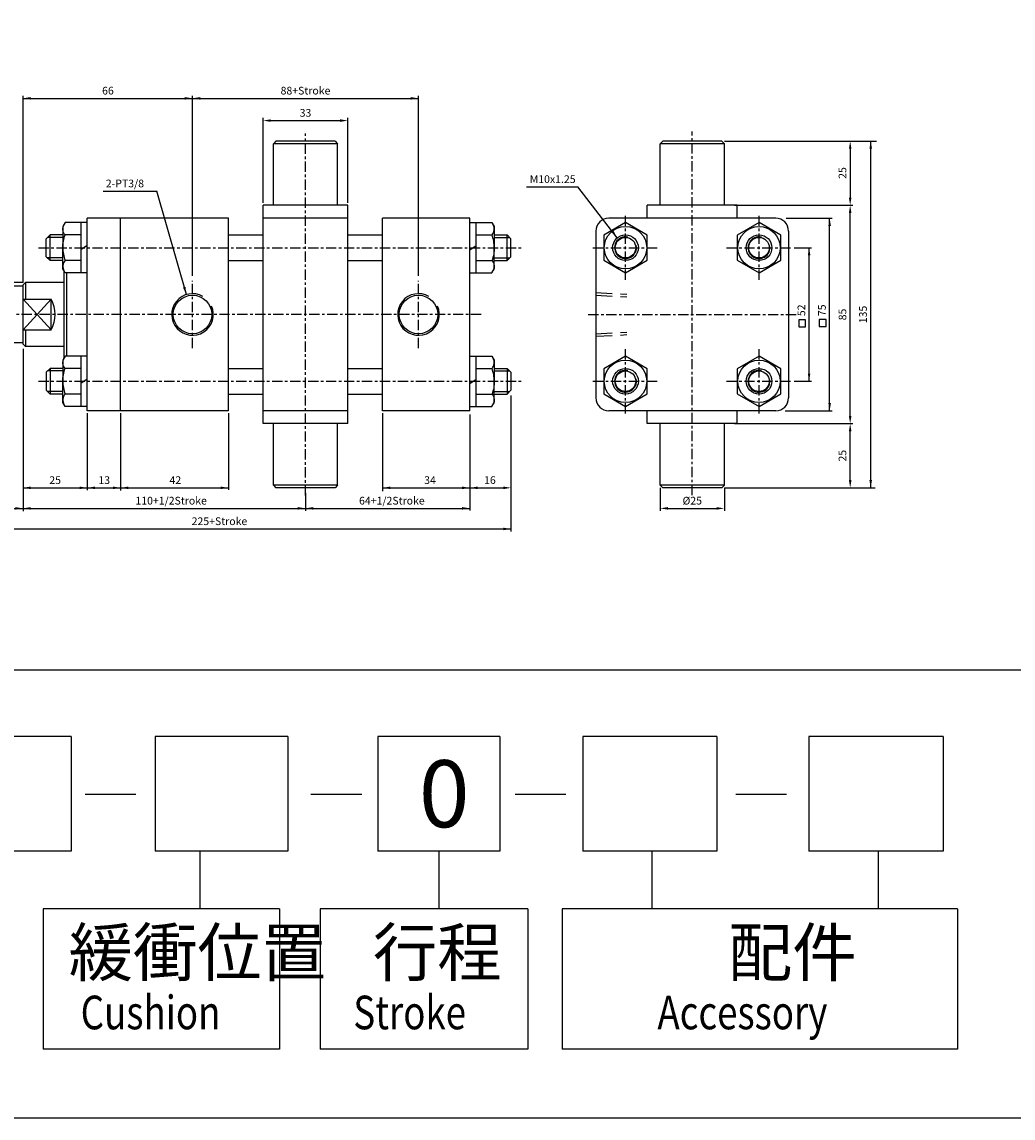
# Model space of a CAD drawing. Units: millimetres. Extents: x 1548 to 3708, y -361 to 1228.
# Drawn here: x 2540 to 2926, y -361 to 66 of the extents above; entities that cross this region are included whole.
import ezdxf
from ezdxf.enums import TextEntityAlignment as Align

# ---------------------------------------------------------------- set-up
doc = ezdxf.new("R2010")
doc.units = ezdxf.units.MM
doc.linetypes.add('CENTER', pattern=[7, 4, -1, 1, -1])
doc.linetypes.add('HIDDEN', pattern=[9.525, 6.35, -3.175])
for name, color, linetype in [('CENTER', 1, 'Continuous'), ('DIM', 5, 'Continuous'), ('HIDDEN', 3, 'Continuous'), ('LOGO', 7, 'Continuous')]:
    doc.layers.add(name, color=color, linetype=linetype)
doc.styles.add('CHINESET', font='simplex.shx', dxfattribs={"bigfont": 'CHINESET.SHX'})
doc.styles.add('ROMANSS', font='ROMANSS.SHX', dxfattribs={"bigfont": 'LMP'})

msp = doc.modelspace()

# ---------------------------------------------------------------- linework, layer by layer
for p, q in [((2638.9, 19.86), (2637.9, 18.86)), ((2662.9, 18.86), (2637.9, 18.86)), ((2637.9, -5.14), (2637.9, 18.86)), ((2661.9, 19.86), (2638.9, 19.86)), ((2661.9, 19.86), (2662.9, 18.86)), ((2662.9, -5.14), (2662.9, 18.86)), ((2789.52, 19.86), (2788.52, 18.86)), ((2813.52, 18.86), (2788.52, 18.86)), ((2788.52, -5.14), (2788.52, 18.86)), ((2812.52, 19.86), (2789.52, 19.86)), ((2812.52, 19.86), (2813.52, 18.86)), ((2813.52, -5.14), (2813.52, 18.86)), ((2633.9, -90.14), (2633.9, -5.14)), ((2666.9, -5.14), (2633.9, -5.14)), ((2666.9, -90.14), (2666.9, -5.14)), ((2783.52, -10.14), (2783.52, -5.14)), ((2818.52, -5.14), (2783.52, -5.14)), ((2818.52, -10.14), (2818.52, -5.14)), ((2565.4, -85.14), (2565.4, -10.14)), ((2620.4, -10.14), (2565.4, -10.14)), ((2578.4, -85.14), (2578.4, -10.14)), ((2620.4, -85.14), (2620.4, -10.14)), ((2666.9, -10.14), (2633.9, -10.14)), ((2680.4, -85.14), (2680.4, -10.14)), ((2714.4, -10.14), (2680.4, -10.14)), ((2714.4, -85.14), (2714.4, -10.14)), ((2833.52, -10.14), (2768.52, -10.14)), ((2620.4, -16.64), (2633.9, -16.64)), ((2666.9, -16.64), (2680.4, -16.64)), ((2763.52, -15.14), (2763.52, -80.14)), ((2838.52, -15.14), (2838.52, -80.14)), ((2620.4, -26.64), (2633.9, -26.64)), ((2666.9, -26.64), (2680.4, -26.64)), ((2556.4, -64.53), (2556.4, -30.76)), ((2557.4, -63.84), (2557.4, -31.44)), ((2540.4, -36.64), (2506.4, -36.64)), ((2541.4, -35.14), (2540.4, -36.14)), ((2540.4, -59.14), (2540.4, -36.14)), ((2556.4, -35.14), (2541.4, -35.14)), ((2551.4, -53.58), (2551.4, -41.71)), ((2540.4, -58.64), (2506.4, -58.64)), ((2540.4, -59.14), (2541.4, -60.14)), ((2556.4, -60.14), (2541.4, -60.14)), ((2620.4, -68.64), (2633.9, -68.64)), ((2666.9, -68.64), (2680.4, -68.64)), ((2620.4, -78.64), (2633.9, -78.64)), ((2666.9, -78.64), (2680.4, -78.64)), ((2620.4, -85.14), (2565.4, -85.14)), ((2666.9, -85.14), (2633.9, -85.14)), ((2714.4, -85.14), (2680.4, -85.14)), ((2833.52, -85.14), (2768.52, -85.14)), ((2783.52, -90.14), (2783.52, -85.14)), ((2818.52, -90.14), (2818.52, -85.14)), ((2666.9, -90.14), (2633.9, -90.14)), ((2637.9, -114.14), (2637.9, -90.14)), ((2662.9, -114.14), (2662.9, -90.14)), ((2818.52, -90.14), (2783.52, -90.14)), ((2788.52, -114.14), (2788.52, -90.14)), ((2813.52, -114.14), (2813.52, -90.14)), ((2662.9, -114.14), (2637.9, -114.14)), ((2637.9, -114.14), (2638.9, -115.14)), ((2661.9, -115.14), (2638.9, -115.14)), ((2662.9, -114.14), (2661.9, -115.14)), ((2813.52, -114.14), (2788.52, -114.14)), ((2788.52, -114.14), (2789.52, -115.14)), ((2812.52, -115.14), (2789.52, -115.14)), ((2813.52, -114.14), (2812.52, -115.14))]:
    msp.add_line(p, q)
at = {"linetype": 'Continuous'}
for p, q in [((2556.79, -11.84), (2555.9, -13.39)), ((2565.4, -11.84), (2556.79, -11.84)), ((2562.9, -11.84), (2562.9, -31.44)), ((2714.4, -11.84), (2723, -11.84)), ((2716.9, -31.44), (2716.9, -11.84)), ((2723, -11.84), (2723.9, -13.39)), ((2550.9, -16.64), (2549.4, -18.14)), ((2555.9, -16.64), (2550.9, -16.64)), ((2550.9, -26.64), (2550.9, -16.64)), ((2555.9, -13.39), (2555.9, -21.64)), ((2562.9, -16.64), (2556.76, -16.64)), ((2716.9, -16.64), (2723.04, -16.64)), ((2723.9, -13.39), (2723.9, -21.64)), ((2723.9, -16.64), (2728.9, -16.64)), ((2728.9, -26.64), (2728.9, -16.64)), ((2728.9, -16.64), (2730.4, -18.14)), ((2549.4, -25.14), (2549.4, -18.14)), ((2565.4, -20.81), (2562.9, -22.48)), ((2714.4, -22.48), (2716.9, -20.81)), ((2730.4, -25.14), (2730.4, -18.14)), ((2550.9, -26.64), (2549.4, -25.14)), ((2555.9, -29.89), (2555.9, -21.64)), ((2723.9, -29.89), (2723.9, -21.64)), ((2728.9, -26.64), (2730.4, -25.14)), ((2555.9, -26.64), (2550.9, -26.64)), ((2562.9, -26.64), (2556.76, -26.64)), ((2716.9, -26.64), (2723.04, -26.64)), ((2723.9, -26.64), (2728.9, -26.64)), ((2556.79, -31.44), (2555.9, -29.89)), ((2565.4, -31.44), (2556.79, -31.44)), ((2714.4, -31.44), (2723, -31.44)), ((2723, -31.44), (2723.9, -29.89)), ((2541.4, -35.14), (2541.4, -41.71)), ((2540.4, -41.71), (2551.4, -41.71)), ((2540.4, -53.58), (2551.4, -53.58)), ((2541.4, -53.58), (2541.4, -60.14)), ((2556.79, -63.84), (2555.9, -65.39)), ((2565.4, -63.84), (2556.79, -63.84)), ((2562.9, -63.84), (2562.9, -83.44)), ((2714.4, -63.84), (2723, -63.84)), ((2716.9, -83.44), (2716.9, -63.84)), ((2723, -63.84), (2723.9, -65.39)), ((2555.9, -65.39), (2555.9, -73.64)), ((2723.9, -65.39), (2723.9, -73.64)), ((2550.9, -68.64), (2549.4, -70.14)), ((2549.4, -70.14), (2549.4, -77.14)), ((2550.9, -68.64), (2550.9, -78.64)), ((2555.9, -68.64), (2550.9, -68.64)), ((2562.9, -68.64), (2556.76, -68.64)), ((2716.9, -68.64), (2723.04, -68.64)), ((2723.9, -68.64), (2728.9, -68.64)), ((2728.9, -68.64), (2728.9, -78.64)), ((2728.9, -68.64), (2730.4, -70.14)), ((2730.4, -70.14), (2730.4, -77.14)), ((2555.9, -81.89), (2555.9, -73.64)), ((2565.4, -72.81), (2562.9, -74.48)), ((2714.4, -74.48), (2716.9, -72.81)), ((2723.9, -81.89), (2723.9, -73.64)), ((2550.9, -78.64), (2549.4, -77.14)), ((2555.9, -78.64), (2550.9, -78.64)), ((2562.9, -78.64), (2556.76, -78.64)), ((2716.9, -78.64), (2723.04, -78.64)), ((2723.9, -78.64), (2728.9, -78.64)), ((2728.9, -78.64), (2730.4, -77.14)), ((2556.79, -83.44), (2555.9, -81.89)), ((2565.4, -83.44), (2556.79, -83.44)), ((2714.4, -83.44), (2723, -83.44)), ((2723, -83.44), (2723.9, -81.89))]:
    msp.add_line(p, q, dxfattribs=at)
at = {"color": 2, "linetype": 'Continuous'}
for p, q in [((2555.9, -17.64), (2549.9, -17.64)), ((2723.9, -17.64), (2729.9, -17.64)), ((2555.9, -25.64), (2549.9, -25.64)), ((2723.9, -25.64), (2729.9, -25.64)), ((2555.9, -69.64), (2549.9, -69.64)), ((2723.9, -69.64), (2729.9, -69.64)), ((2555.9, -77.64), (2549.9, -77.64)), ((2723.9, -77.64), (2729.9, -77.64))]:
    msp.add_line(p, q, dxfattribs=at)
at = {"color": 4, "linetype": 'Continuous'}
for p, q in [((2540.4, -41.71), (2551.4, -53.58)), ((2540.4, -53.58), (2551.4, -41.71))]:
    msp.add_line(p, q, dxfattribs=at)
at = {"color": 4}
msp.add_lwpolyline([(1548.12, -186.01), (3708.12, -186.01), (3708.12, 1227.83), (1548.12, 1227.83)], close=True, dxfattribs=at)
at = {"linetype": 'Continuous'}
for points in [[(2555.9, -21.64, -0.08517), (2556.76, -16.64, -0.315848), (2556.35, -12.62)], [(2723.9, -21.64, 0.08517), (2723.04, -16.64, 0.315848), (2723.45, -12.62)], [(2555.9, -21.64, 0.08517), (2556.76, -26.64, 0.315848), (2556.35, -30.67)], [(2723.9, -21.64, -0.08517), (2723.04, -26.64, -0.315848), (2723.45, -30.67)], [(2555.9, -73.64, -0.08517), (2556.76, -68.64, -0.315848), (2556.35, -64.62)], [(2723.9, -73.64, 0.08517), (2723.04, -68.64, 0.315848), (2723.45, -64.62)], [(2555.9, -73.64, 0.08517), (2556.76, -78.64, 0.315848), (2556.35, -82.67)], [(2723.9, -73.64, -0.08517), (2723.04, -78.64, -0.315848), (2723.45, -82.67)]]:
    msp.add_lwpolyline(points, format="xyb", dxfattribs=at)
for points in [[(2766.54, -26.54), (2775.02, -31.44), (2783.51, -26.54), (2783.51, -16.74), (2775.02, -11.84), (2766.54, -16.74)], [(2818.54, -26.54), (2827.02, -31.44), (2835.51, -26.54), (2835.51, -16.74), (2827.02, -11.84), (2818.54, -16.74)], [(2766.54, -78.54), (2775.02, -83.44), (2783.51, -78.54), (2783.51, -68.74), (2775.02, -63.84), (2766.54, -68.74)], [(2818.54, -78.54), (2827.02, -83.44), (2835.51, -78.54), (2835.51, -68.74), (2827.02, -63.84), (2818.54, -68.74)]]:
    msp.add_lwpolyline(points, close=True, dxfattribs=at)
for centre in [(2775.02, -21.64), (2827.02, -21.64), (2775.02, -73.64), (2827.02, -73.64)]:
    msp.add_circle(centre, 8.25, dxfattribs=at)
at = {"color": 7, "linetype": 'Continuous'}
for centre, radius in [((2775.02, -21.64), 5), ((2827.02, -21.64), 5), ((2775.02, -21.64), 4), ((2827.02, -21.64), 4), ((2775.02, -73.64), 5), ((2775.02, -73.64), 4), ((2827.02, -73.64), 5), ((2827.02, -73.64), 4)]:
    msp.add_circle(centre, radius, dxfattribs=at)
for centre in [(2606.4, -47.64), (2694.4, -47.64)]:
    msp.add_circle(centre, 7.5)
for centre, start, end in [((2768.52, -15.14), 90, 180), ((2833.52, -15.14), 0, 90), ((2768.52, -80.14), 180, 270), ((2833.52, -80.14), 270, 0)]:
    msp.add_arc(centre, 5, start, end)
at = {"color": 2, "linetype": 'Continuous'}
for centre in [(2775.02, -21.64), (2827.02, -21.64), (2775.02, -73.64), (2827.02, -73.64)]:
    msp.add_arc(centre, 4.25, 77.5906, 13.0416, dxfattribs=at)
at = {"linetype": 'Continuous'}
msp.add_arc((2540.4, -47.64), 12.5, 331.6424, 28.3576, dxfattribs=at)
at = {"color": 2}
for centre in [(2606.4, -47.64), (2694.4, -47.64)]:
    msp.add_arc(centre, 8.1, 59.9023, 23.849, dxfattribs=at)
at = {"layer": 'CENTER', "linetype": 'CENTER'}
for p, q in [((2650.4, -118.14), (2650.4, 22.86)), ((2801.02, -117.98), (2801.02, 23.66)), ((2775.02, -34.17), (2775.02, -8.67)), ((2827.02, -34.17), (2827.02, -8.67)), ((2546.4, -21.64), (2734.89, -21.64)), ((2762.3, -21.64), (2787.8, -21.64)), ((2814.3, -21.64), (2839.8, -21.64)), ((2606.4, -60.74), (2606.4, -34.54)), ((2694.4, -60.74), (2694.4, -34.54)), ((2718.85, -47.64), (2502.4, -47.64)), ((2760.52, -47.64), (2841.52, -47.64)), ((2775.02, -86.17), (2775.02, -60.67)), ((2827.02, -86.17), (2827.02, -60.67)), ((2546.4, -73.64), (2734.39, -73.64)), ((2762.3, -73.64), (2787.8, -73.64)), ((2814.3, -73.64), (2839.8, -73.64))]:
    msp.add_line(p, q, dxfattribs=at)
at = {"layer": 'DIM', "linetype": 'Continuous'}
for p, q in [((2540.4, -35.14), (2540.4, 37.51)), ((2540.4, 36.51), (2694.4, 36.51)), ((2606.4, -32.54), (2606.4, 37.51)), ((2694.4, -32.56), (2694.4, 37.51)), ((2633.9, -4.14), (2633.9, 28.86)), ((2636.9, 27.86), (2663.9, 27.86)), ((2666.9, -4.14), (2666.9, 28.86)), ((2813.52, 19.86), (2872.83, 19.86)), ((2870.52, -115.14), (2870.52, 19.86)), ((2862.52, 16.86), (2862.52, -2.14)), ((2571.57, 0.37), (2592.56, 0.37)), ((2604, -39.91), (2592.56, 0.37)), ((2736.41, 2.05), (2756.48, 2.05)), ((2771.82, -17.8), (2756.48, 2.05)), ((2817.52, -5.14), (2863.52, -5.14)), ((2862.52, -87.14), (2862.52, -8.14)), ((2837.59, -10.14), (2855.52, -10.14)), ((2854.52, -85.14), (2854.52, -10.14)), ((2840.77, -21.64), (2847.52, -21.64)), ((2846.52, -73.64), (2846.52, -21.64)), ((2540.4, -35.14), (2488.4, -35.14)), ((2540.4, -60.97), (2540.4, -124.27)), ((2840.77, -73.64), (2847.52, -73.64)), ((2730.4, -79.25), (2730.4, -132.18)), ((2837.16, -85.14), (2855.52, -85.14)), ((2565.4, -86.12), (2565.4, -116.05)), ((2578.4, -86.12), (2578.4, -116.13)), ((2620.4, -86.12), (2620.4, -115.92)), ((2680.4, -86.12), (2680.4, -116.41)), ((2714.4, -86.53), (2714.4, -123.92)), ((2817.52, -90.14), (2863.52, -90.14)), ((2862.52, -112.14), (2862.52, -93.14)), ((2540.4, -115.14), (2620.4, -115.14)), ((2680.4, -115.14), (2727.4, -115.14)), ((2788.52, -115.14), (2788.52, -124.14)), ((2813.52, -115.14), (2872.26, -115.14)), ((2813.52, -115.14), (2813.52, -124.14)), ((2650.4, -117.22), (2650.4, -124.14)), ((2505.4, -123.14), (2714.4, -123.14)), ((2791.52, -123.14), (2810.52, -123.14)), ((2505.4, -131.14), (2730.4, -131.14))]:
    msp.add_line(p, q, dxfattribs=at)
for points in [[(2842.46, -52.39), (2845.14, -52.39), (2845.14, -49.72), (2842.46, -49.72)], [(2850.46, -52.28), (2853.14, -52.28), (2853.14, -49.6), (2850.46, -49.6)]]:
    msp.add_lwpolyline(points, close=True, dxfattribs=at)
for points in [[(2543.4, 37.01), (2543.4, 36.01), (2540.4, 36.51)], [(2603.4, 37.01), (2603.4, 36.01), (2606.4, 36.51)], [(2609.4, 37.01), (2609.4, 36.01), (2606.4, 36.51)], [(2691.4, 37.01), (2691.4, 36.01), (2694.4, 36.51)], [(2636.9, 28.36), (2636.9, 27.36), (2633.9, 27.86)], [(2663.9, 28.36), (2663.9, 27.36), (2666.9, 27.86)], [(2862.02, 16.86), (2863.02, 16.86), (2862.52, 19.86)], [(2870.02, 16.86), (2871.02, 16.86), (2870.52, 19.86)], [(2862.02, -2.14), (2863.02, -2.14), (2862.52, -5.14)], [(2862.02, -8.14), (2863.02, -8.14), (2862.52, -5.14)], [(2854.02, -13.14), (2855.02, -13.14), (2854.52, -10.14)], [(2769.59, -15.74), (2770.38, -15.13), (2771.82, -17.8)], [(2846.02, -24.64), (2847.02, -24.64), (2846.52, -21.64)], [(2602.7, -37.16), (2603.66, -36.89), (2604, -39.91)], [(2846.02, -70.64), (2847.02, -70.64), (2846.52, -73.64)], [(2854.02, -82.14), (2855.02, -82.14), (2854.52, -85.14)], [(2862.02, -87.14), (2863.02, -87.14), (2862.52, -90.14)], [(2862.02, -93.14), (2863.02, -93.14), (2862.52, -90.14)], [(2543.4, -114.64), (2543.4, -115.64), (2540.4, -115.14)], [(2562.4, -114.64), (2562.4, -115.64), (2565.4, -115.14)], [(2568.4, -114.64), (2568.4, -115.64), (2565.4, -115.14)], [(2575.4, -114.64), (2575.4, -115.64), (2578.4, -115.14)], [(2581.4, -114.64), (2581.4, -115.64), (2578.4, -115.14)], [(2617.4, -114.64), (2617.4, -115.64), (2620.4, -115.14)], [(2683.4, -114.64), (2683.4, -115.64), (2680.4, -115.14)], [(2711.4, -114.64), (2711.4, -115.64), (2714.4, -115.14)], [(2717.4, -114.64), (2717.4, -115.64), (2714.4, -115.14)], [(2727.4, -114.64), (2727.4, -115.64), (2730.4, -115.14)], [(2727.4, -114.64), (2727.4, -115.64), (2730.4, -115.14)], [(2862.02, -112.14), (2863.02, -112.14), (2862.52, -115.14)], [(2870.02, -112.14), (2871.02, -112.14), (2870.52, -115.14)], [(2537.4, -123.64), (2537.4, -122.64), (2540.4, -123.14)], [(2543.4, -122.64), (2543.4, -123.64), (2540.4, -123.14)], [(2647.4, -122.64), (2647.4, -123.64), (2650.4, -123.14)], [(2653.4, -122.64), (2653.4, -123.64), (2650.4, -123.14)], [(2711.4, -122.64), (2711.4, -123.64), (2714.4, -123.14)], [(2791.52, -122.64), (2791.52, -123.64), (2788.52, -123.14)], [(2810.52, -122.64), (2810.52, -123.64), (2813.52, -123.14)], [(2727.4, -130.64), (2727.4, -131.64), (2730.4, -131.14)]]:
    msp.add_solid(points, dxfattribs=at)
at = {"layer": 'HIDDEN', "linetype": 'HIDDEN'}
for p, q in [((2763.52, -39.14), (2775.52, -39.79)), ((2763.52, -40.14), (2775.52, -40.79)), ((2763.52, -55.14), (2775.52, -54.5)), ((2763.52, -56.15), (2775.52, -55.5))]:
    msp.add_line(p, q, dxfattribs=at)
at = {"layer": 'LOGO', "color": 4}
for p, q in [((2559.18, -211.91), (2482.75, -211.91)), ((2559.18, -211.91), (2559.18, -256.64)), ((2643.47, -211.91), (2591.91, -211.91)), ((2591.91, -211.91), (2591.91, -256.64)), ((2643.47, -211.91), (2643.47, -256.64)), ((2726.1, -211.91), (2678.51, -211.91)), ((2678.51, -211.91), (2678.51, -256.64)), ((2726.1, -211.91), (2726.1, -256.64)), ((2810.61, -211.91), (2758.37, -211.91)), ((2758.37, -211.91), (2758.37, -256.64)), ((2810.61, -211.91), (2810.61, -256.64)), ((2898.68, -211.91), (2846.45, -211.91)), ((2846.45, -211.91), (2846.45, -256.64)), ((2898.68, -211.91), (2898.68, -256.64)), ((2559.18, -256.64), (2482.75, -256.64)), ((2643.47, -256.64), (2591.91, -256.64)), ((2609.26, -256.64), (2609.26, -279)), ((2726.1, -256.64), (2678.51, -256.64)), ((2702.31, -256.64), (2702.31, -279)), ((2810.61, -256.64), (2758.37, -256.64)), ((2785.32, -256.64), (2785.32, -279)), ((2898.68, -256.64), (2846.45, -256.64)), ((2873.4, -256.64), (2873.4, -279)), ((2548.29, -279), (2548.29, -333.67)), ((2640.28, -279), (2548.29, -279)), ((2640.28, -279), (2640.28, -333.67)), ((2656.07, -279), (2656.07, -333.67)), ((2737.05, -279), (2656.07, -279)), ((2737.05, -279), (2737.05, -333.67)), ((2750.35, -279), (2750.35, -333.67)), ((2904.36, -279), (2750.35, -279)), ((2904.36, -279), (2904.36, -333.67)), ((2640.28, -333.67), (2548.29, -333.67)), ((2737.05, -333.67), (2656.07, -333.67)), ((2904.36, -333.67), (2750.35, -333.67))]:
    msp.add_line(p, q, dxfattribs=at)
at = {"layer": 'LOGO', "color": 7, "linetype": 'Continuous'}
for p, q in [((2564.54, -234.43), (2584.29, -234.43)), ((2652.53, -234.43), (2672.28, -234.43)), ((2732.02, -234.43), (2751.77, -234.43)), ((2817.97, -234.43), (2837.72, -234.43))]:
    msp.add_line(p, q, dxfattribs=at)
at = {"layer": 'LOGO', "color": 4}
msp.add_lwpolyline([(1548.12, -186.01), (3708.12, -186.01), (3708.12, -360.53), (1548.12, -360.53)], close=True, dxfattribs=at)

# ---------------------------------------------------------------- texts
at = {"layer": 'DIM', "linetype": 'Continuous', "style": 'ROMANSS'}
for s, p in [('66', (2573.46, 39.51)), ('88+Stroke', (2650.4, 39.51)), ('33', (2650.4, 30.86)), ('25', (2552.9, -112.14)), ('13', (2572.02, -112.14)), ('42', (2599.72, -112.14)), ('34', (2698.89, -112.14)), ('16', (2722.22, -112.14)), ('110+1/2Stroke', (2598.08, -120.14)), ('64+1/2Stroke', (2684.03, -120.14)), ('%%c25', (2801.02, -120.14)), ('225+Stroke', (2616.89, -128.14))]:
    msp.add_text(s, height=3, dxfattribs=at).set_placement(p, align=Align.MIDDLE_CENTER)
for s, p in [('25', (2859.52, 7.45)), ('52', (2843.52, -46.01)), ('75', (2851.52, -46.01)), ('85', (2859.52, -47.64)), ('135', (2867.52, -47.64)), ('25', (2859.52, -102.64))]:
    msp.add_text(s, height=3, rotation=90, dxfattribs=at).set_placement(p, align=Align.MIDDLE_CENTER)
for s, p in [('2-PT3/8', (2572.64, 3.37)), ('M10x1.25', (2737.73, 5.05))]:
    msp.add_text(s, height=3, dxfattribs=at).set_placement(p, align=Align.MIDDLE_LEFT)
at = {"layer": 'LOGO', "color": 7, "linetype": 'Continuous', "style": 'CHINESET'}
msp.add_text('0', height=26.1, dxfattribs=at).set_placement((2694.55, -247.3))
at = {"layer": 'LOGO', "style": 'CHINESET'}
for s, p in [('緩衝位置', (2558.17, -305.22, 977.15)), ('行程', (2676.64, -305.22, 977.15)), ('配件', (2814.91, -305.22, 977.15))]:
    msp.add_text(s, height=18.365, dxfattribs=at).set_placement(p)
at = {"layer": 'LOGO', "linetype": 'Continuous', "style": 'CHINESET', "width": 0.8}
for s, p in [('Cushion', (2562.84, -325.96, 977.15)), ('Stroke', (2669.02, -325.96, 977.15)), ('Accessory', (2787.45, -325.96, 977.15))]:
    msp.add_text(s, height=13.091, dxfattribs=at).set_placement(p)

doc.saveas('drawing.dxf')
